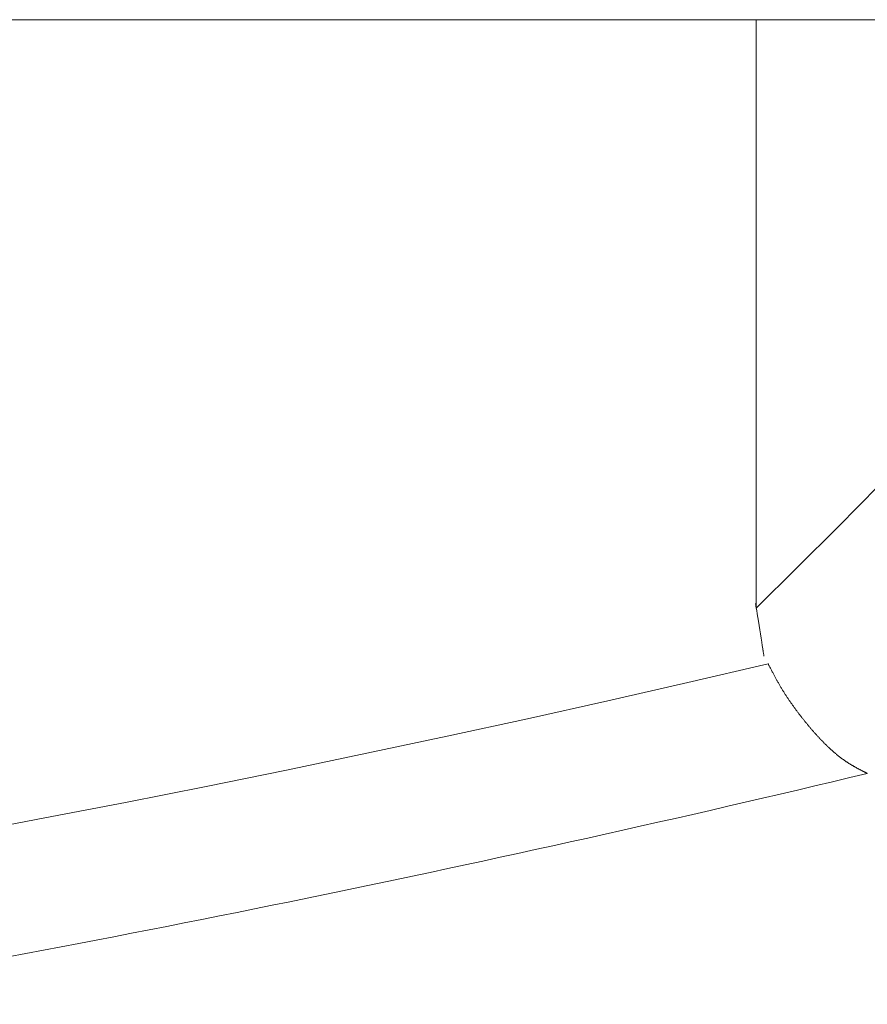
# Model space of a CAD drawing. Units: millimetres. Extents: x 1951 to 3247, y 695 to 2417.
# Drawn here: x 2590 to 2590, y 1047 to 1048 of the extents above; entities that cross this region are included whole.
import ezdxf

# ---------------------------------------------------------------- set-up
doc = ezdxf.new("R2010")
doc.units = ezdxf.units.MM
doc.layers.add('繪圖線', color=7, linetype='Continuous')

# ---------------------------------------------------------------- blocks, each defined once
blk = doc.blocks.new('A$C0453439D')
at = {"layer": '繪圖線', "color": 7, "linetype": 'Continuous', "lineweight": 0}
for p, q in [((627.23728, 353.10735), (645.73728, 353.10735)), ((639.32207, 353.10735), (639.32207, 352.68723)), ((639.40972, 352.77468), (639.38061, 352.74528)), ((639.38061, 352.74528), (639.35139, 352.71613)), ((639.35139, 352.71613), (639.32207, 352.68723)), ((639.32157, 352.69034), (639.32154, 352.69055)), ((639.32154, 352.69055), (639.32154, 352.69053)), ((639.32154, 352.69053), (639.32159, 352.69024)), ((639.32163, 352.68996), (639.32157, 352.69034)), ((639.32159, 352.69024), (639.32169, 352.68962)), ((639.32171, 352.68946), (639.32163, 352.68996)), ((639.32169, 352.68962), (639.32185, 352.68864)), ((639.32181, 352.68889), (639.32171, 352.68946)), ((639.3219, 352.68829), (639.32181, 352.68889)), ((639.32185, 352.68864), (639.32207, 352.68723)), ((639.32199, 352.68772), (639.3219, 352.68829)), ((639.32207, 352.68723), (639.32199, 352.68772)), ((639.32203, 352.68745), (639.32203, 352.68747)), ((639.32203, 352.68747), (639.32203, 352.68747)), ((639.32203, 352.68747), (639.32204, 352.68744)), ((639.32204, 352.68742), (639.32203, 352.68745)), ((639.32204, 352.68744), (639.32204, 352.6874)), ((639.32204, 352.68739), (639.32204, 352.68742)), ((639.32204, 352.6874), (639.32205, 352.68733)), ((639.32205, 352.68735), (639.32204, 352.68739)), ((639.32206, 352.6873), (639.32205, 352.68735)), ((639.32205, 352.68733), (639.32207, 352.68723)), ((639.32206, 352.68726), (639.32206, 352.6873)), ((639.32207, 352.68723), (639.32206, 352.68726)), ((639.32207, 352.68724), (639.32207, 352.68725)), ((639.32207, 352.68725), (639.32207, 352.68724)), ((639.32207, 352.68723), (639.32207, 352.68724)), ((639.32207, 352.68724), (639.32207, 352.68724)), ((639.32207, 352.68724), (639.32207, 352.68724)), ((639.32207, 352.68724), (639.32207, 352.68724)), ((639.32207, 352.68724), (639.32207, 352.68724)), ((639.32207, 352.68724), (639.32207, 352.68724)), ((639.32207, 352.68724), (639.32207, 352.68724)), ((639.32207, 352.68724), (639.32207, 352.68723)), ((639.32207, 352.68723), (639.32207, 352.68723)), ((639.32207, 352.68723), (639.32207, 352.68723)), ((639.32207, 352.68723), (639.32207, 352.68722)), ((639.32207, 352.6872), (639.32207, 352.68723)), ((639.32207, 352.68723), (639.32221, 352.68633)), ((639.32221, 352.68633), (639.32207, 352.68723)), ((639.32207, 352.68723), (639.32237, 352.68537)), ((639.32207, 352.68722), (639.32207, 352.68721)), ((639.32207, 352.68721), (639.32207, 352.6872)), ((639.32207, 352.6872), (639.32208, 352.68718)), ((639.32208, 352.68718), (639.32207, 352.6872)), ((639.32208, 352.68718), (639.32208, 352.68718)), ((639.32208, 352.68718), (639.32208, 352.68717)), ((639.32208, 352.68717), (639.32208, 352.68718)), ((639.32208, 352.68717), (639.32208, 352.68716)), ((639.32208, 352.68716), (639.32208, 352.68717)), ((639.32208, 352.68716), (639.32208, 352.68716)), ((639.32237, 352.68537), (639.32273, 352.68311)), ((639.32273, 352.68311), (639.32313, 352.68054)), ((639.32313, 352.68054), (639.32358, 352.67774)), ((639.32358, 352.67774), (639.32405, 352.67477)), ((639.32405, 352.67477), (639.32454, 352.67173)), ((639.32454, 352.67173), (639.32502, 352.66869)), ((639.32502, 352.66869), (639.3255, 352.66572)), ((639.3255, 352.66572), (639.32594, 352.66292)), ((639.32594, 352.66292), (639.32635, 352.66035)), ((639.32635, 352.66035), (639.32671, 352.65809)), ((639.32671, 352.65809), (639.32701, 352.65623)), ((639.32687, 352.65712), (639.32686, 352.65712)), ((639.32686, 352.65712), (639.32687, 352.65707)), ((639.32688, 352.65704), (639.32687, 352.65712)), ((639.32687, 352.65707), (639.32689, 352.65697)), ((639.3269, 352.65687), (639.32688, 352.65704)), ((639.32689, 352.65697), (639.32691, 352.65683)), ((639.32695, 352.65661), (639.3269, 352.65687)), ((639.32691, 352.65683), (639.32694, 352.65668)), ((639.32694, 352.65668), (639.32696, 352.65652)), ((639.32701, 352.65623), (639.32695, 352.65661)), ((639.32696, 352.65652), (639.32699, 352.65636)), ((639.32699, 352.65636), (639.32701, 352.65623)), ((639.32701, 352.65623), (639.32723, 352.65482)), ((639.32709, 352.65574), (639.32701, 352.65623)), ((639.32701, 352.65623), (639.32702, 352.65613)), ((639.32701, 352.65619), (639.32701, 352.65623)), ((639.32702, 352.65614), (639.32701, 352.65619)), ((639.32703, 352.6561), (639.32702, 352.65614)), ((639.32702, 352.65613), (639.32704, 352.65605)), ((639.32704, 352.65605), (639.32703, 352.6561)), ((639.32704, 352.65605), (639.32704, 352.65601)), ((639.32704, 352.65602), (639.32704, 352.65605)), ((639.32705, 352.65599), (639.32704, 352.65602)), ((639.32704, 352.65601), (639.32705, 352.65598)), ((639.32705, 352.65598), (639.32705, 352.65599)), ((639.32705, 352.65598), (639.32705, 352.65598)), ((639.32718, 352.65516), (639.32709, 352.65574)), ((639.32727, 352.65457), (639.32718, 352.65516)), ((639.32723, 352.65482), (639.32739, 352.65383)), ((639.32736, 352.65399), (639.32727, 352.65457)), ((639.32744, 352.65349), (639.32736, 352.65399)), ((639.32739, 352.65383), (639.32749, 352.65322)), ((639.3275, 352.65311), (639.32744, 352.65349)), ((639.32749, 352.65322), (639.32753, 352.65293)), ((639.32754, 352.65291), (639.3275, 352.65311)), ((639.33056, 352.64741), (639.27324, 352.63406)), ((639.32753, 352.65293), (639.32754, 352.65291)), ((639.33073, 352.64709), (639.33056, 352.64741)), ((639.33092, 352.64671), (639.33073, 352.64709)), ((639.33113, 352.6463), (639.33092, 352.64671)), ((639.33136, 352.64586), (639.33113, 352.6463)), ((639.33161, 352.64538), (639.33136, 352.64586)), ((639.33187, 352.64488), (639.33161, 352.64538)), ((639.33213, 352.64436), (639.33187, 352.64488)), ((639.33241, 352.64383), (639.33213, 352.64436)), ((639.33269, 352.6433), (639.33241, 352.64383)), ((639.33297, 352.64276), (639.33269, 352.6433)), ((639.33325, 352.64222), (639.33297, 352.64276)), ((639.33353, 352.64169), (639.33325, 352.64222)), ((639.3338, 352.64118), (639.33353, 352.64169)), ((639.33406, 352.64067), (639.3338, 352.64118)), ((639.33432, 352.64018), (639.33406, 352.64067)), ((639.33458, 352.6397), (639.33432, 352.64018)), ((639.33483, 352.63923), (639.33458, 352.6397)), ((639.33508, 352.63876), (639.33483, 352.63923)), ((639.27324, 352.63406), (639.21594, 352.62099)), ((639.33533, 352.6383), (639.33508, 352.63876)), ((639.33557, 352.63784), (639.33533, 352.6383)), ((639.33582, 352.63739), (639.33557, 352.63784)), ((639.33607, 352.63694), (639.33582, 352.63739)), ((639.33632, 352.63649), (639.33607, 352.63694)), ((639.33657, 352.63603), (639.33632, 352.63649)), ((639.33682, 352.63558), (639.33657, 352.63603)), ((639.33707, 352.63512), (639.33682, 352.63558)), ((639.33733, 352.63466), (639.33707, 352.63512)), ((639.33759, 352.6342), (639.33733, 352.63466)), ((639.33785, 352.63373), (639.33759, 352.6342)), ((639.33812, 352.63327), (639.33785, 352.63373)), ((639.33838, 352.63281), (639.33812, 352.63327)), ((639.33865, 352.63234), (639.33838, 352.63281)), ((639.33892, 352.63188), (639.33865, 352.63234)), ((639.33919, 352.63142), (639.33892, 352.63188)), ((639.33946, 352.63096), (639.33919, 352.63142)), ((639.33973, 352.6305), (639.33946, 352.63096)), ((639.34001, 352.63004), (639.33973, 352.6305)), ((639.34028, 352.62959), (639.34001, 352.63004)), ((639.34056, 352.62914), (639.34028, 352.62959)), ((639.34083, 352.62868), (639.34056, 352.62914)), ((639.34111, 352.62824), (639.34083, 352.62868)), ((639.34139, 352.62779), (639.34111, 352.62824)), ((639.34166, 352.62734), (639.34139, 352.62779)), ((639.34194, 352.6269), (639.34166, 352.62734)), ((639.34223, 352.62646), (639.34194, 352.6269)), ((639.34251, 352.62602), (639.34223, 352.62646)), ((639.34279, 352.62558), (639.34251, 352.62602)), ((639.34307, 352.62514), (639.34279, 352.62558)), ((639.34336, 352.6247), (639.34307, 352.62514)), ((639.21594, 352.62099), (639.15863, 352.60821)), ((639.34364, 352.62426), (639.34336, 352.6247)), ((639.34393, 352.62383), (639.34364, 352.62426)), ((639.34422, 352.6234), (639.34393, 352.62383)), ((639.34451, 352.62296), (639.34422, 352.6234)), ((639.3448, 352.62253), (639.34451, 352.62296)), ((639.34509, 352.6221), (639.3448, 352.62253)), ((639.34538, 352.62167), (639.34509, 352.6221)), ((639.34567, 352.62124), (639.34538, 352.62167)), ((639.34596, 352.62081), (639.34567, 352.62124)), ((639.34626, 352.62039), (639.34596, 352.62081)), ((639.34655, 352.61996), (639.34626, 352.62039)), ((639.34685, 352.61954), (639.34655, 352.61996)), ((639.34714, 352.61912), (639.34685, 352.61954)), ((639.34744, 352.6187), (639.34714, 352.61912)), ((639.34773, 352.61828), (639.34744, 352.6187)), ((639.34803, 352.61786), (639.34773, 352.61828)), ((639.34833, 352.61744), (639.34803, 352.61786)), ((639.34863, 352.61703), (639.34833, 352.61744)), ((639.34892, 352.61661), (639.34863, 352.61703)), ((639.34922, 352.6162), (639.34892, 352.61661)), ((639.34952, 352.61579), (639.34922, 352.6162)), ((639.34982, 352.61538), (639.34952, 352.61579)), ((639.35012, 352.61497), (639.34982, 352.61538)), ((639.35042, 352.61457), (639.35012, 352.61497)), ((639.35072, 352.61416), (639.35042, 352.61457)), ((639.35102, 352.61375), (639.35072, 352.61416)), ((639.35132, 352.61335), (639.35102, 352.61375)), ((639.35163, 352.61295), (639.35132, 352.61335)), ((639.35193, 352.61255), (639.35163, 352.61295)), ((639.35223, 352.61215), (639.35193, 352.61255)), ((639.35253, 352.61175), (639.35223, 352.61215)), ((639.35283, 352.61135), (639.35253, 352.61175)), ((639.35314, 352.61096), (639.35283, 352.61135)), ((639.35344, 352.61056), (639.35314, 352.61096)), ((639.15863, 352.60821), (639.10132, 352.5957)), ((639.35374, 352.61017), (639.35344, 352.61056)), ((639.35405, 352.60978), (639.35374, 352.61017)), ((639.35435, 352.60939), (639.35405, 352.60978)), ((639.35465, 352.609), (639.35435, 352.60939)), ((639.35496, 352.60861), (639.35465, 352.609)), ((639.35526, 352.60823), (639.35496, 352.60861)), ((639.35557, 352.60784), (639.35526, 352.60823)), ((639.35587, 352.60746), (639.35557, 352.60784)), ((639.35618, 352.60707), (639.35587, 352.60746)), ((639.35648, 352.60669), (639.35618, 352.60707)), ((639.35679, 352.60631), (639.35648, 352.60669)), ((639.35709, 352.60594), (639.35679, 352.60631)), ((639.3574, 352.60556), (639.35709, 352.60594)), ((639.3577, 352.60518), (639.3574, 352.60556)), ((639.35801, 352.60481), (639.3577, 352.60518)), ((639.35832, 352.60444), (639.35801, 352.60481)), ((639.35862, 352.60407), (639.35832, 352.60444)), ((639.35893, 352.6037), (639.35862, 352.60407)), ((639.35924, 352.60333), (639.35893, 352.6037)), ((639.35954, 352.60296), (639.35924, 352.60333)), ((639.35985, 352.6026), (639.35954, 352.60296)), ((639.36016, 352.60223), (639.35985, 352.6026)), ((639.36047, 352.60187), (639.36016, 352.60223)), ((639.36077, 352.60151), (639.36047, 352.60187)), ((639.36108, 352.60115), (639.36077, 352.60151)), ((639.36139, 352.60079), (639.36108, 352.60115)), ((639.3617, 352.60043), (639.36139, 352.60079)), ((639.36201, 352.60008), (639.3617, 352.60043)), ((639.36231, 352.59972), (639.36201, 352.60008)), ((639.36262, 352.59937), (639.36231, 352.59972)), ((639.36293, 352.59902), (639.36262, 352.59937)), ((639.36324, 352.59867), (639.36293, 352.59902)), ((639.36355, 352.59832), (639.36324, 352.59867)), ((639.36386, 352.59797), (639.36355, 352.59832)), ((639.36417, 352.59763), (639.36386, 352.59797)), ((639.36448, 352.59728), (639.36417, 352.59763)), ((639.36479, 352.59694), (639.36448, 352.59728)), ((639.3651, 352.5966), (639.36479, 352.59694)), ((639.10132, 352.5957), (639.04398, 352.58348)), ((639.36541, 352.59626), (639.3651, 352.5966)), ((639.36572, 352.59592), (639.36541, 352.59626)), ((639.36603, 352.59558), (639.36572, 352.59592)), ((639.36634, 352.59525), (639.36603, 352.59558)), ((639.36665, 352.59491), (639.36634, 352.59525)), ((639.36696, 352.59458), (639.36665, 352.59491)), ((639.36727, 352.59425), (639.36696, 352.59458)), ((639.36758, 352.59392), (639.36727, 352.59425)), ((639.36789, 352.59359), (639.36758, 352.59392)), ((639.3682, 352.59327), (639.36789, 352.59359)), ((639.36851, 352.59294), (639.3682, 352.59327)), ((639.36882, 352.59262), (639.36851, 352.59294)), ((639.36913, 352.5923), (639.36882, 352.59262)), ((639.36944, 352.59198), (639.36913, 352.5923)), ((639.36975, 352.59166), (639.36944, 352.59198)), ((639.37006, 352.59134), (639.36975, 352.59166)), ((639.37037, 352.59103), (639.37006, 352.59134)), ((639.37068, 352.59071), (639.37037, 352.59103)), ((639.37099, 352.5904), (639.37068, 352.59071)), ((639.3713, 352.59009), (639.37099, 352.5904)), ((639.37161, 352.58979), (639.3713, 352.59009)), ((639.37193, 352.58948), (639.37161, 352.58979)), ((639.04398, 352.58348), (638.98659, 352.57153)), ((639.37224, 352.58918), (639.37193, 352.58948)), ((639.37255, 352.58888), (639.37224, 352.58918)), ((639.37286, 352.58857), (639.37255, 352.58888)), ((639.37317, 352.58828), (639.37286, 352.58857)), ((639.37348, 352.58798), (639.37317, 352.58828)), ((639.37379, 352.58769), (639.37348, 352.58798)), ((639.3741, 352.58739), (639.37379, 352.58769)), ((639.37441, 352.5871), (639.3741, 352.58739)), ((639.37472, 352.58681), (639.37441, 352.5871)), ((639.37503, 352.58653), (639.37472, 352.58681)), ((639.37534, 352.58624), (639.37503, 352.58653)), ((639.37565, 352.58596), (639.37534, 352.58624)), ((639.37596, 352.58568), (639.37565, 352.58596)), ((639.37627, 352.5854), (639.37596, 352.58568)), ((639.37658, 352.58513), (639.37627, 352.5854)), ((639.37689, 352.58485), (639.37658, 352.58513)), ((639.3772, 352.58458), (639.37689, 352.58485)), ((639.37751, 352.58431), (639.3772, 352.58458)), ((639.37782, 352.58404), (639.37751, 352.58431)), ((639.37813, 352.58378), (639.37782, 352.58404)), ((639.37844, 352.58351), (639.37813, 352.58378)), ((639.37874, 352.58325), (639.37844, 352.58351)), ((639.37905, 352.58299), (639.37874, 352.58325)), ((639.37936, 352.58274), (639.37905, 352.58299)), ((639.37967, 352.58248), (639.37936, 352.58274)), ((639.37998, 352.58223), (639.37967, 352.58248)), ((639.38028, 352.58198), (639.37998, 352.58223)), ((639.38059, 352.58174), (639.38028, 352.58198)), ((639.3809, 352.58149), (639.38059, 352.58174)), ((639.38121, 352.58125), (639.3809, 352.58149)), ((639.38151, 352.58101), (639.38121, 352.58125)), ((639.38182, 352.58077), (639.38151, 352.58101)), ((639.38213, 352.58054), (639.38182, 352.58077)), ((639.38243, 352.5803), (639.38213, 352.58054)), ((639.38274, 352.58007), (639.38243, 352.5803)), ((639.38305, 352.57985), (639.38274, 352.58007)), ((639.38335, 352.57962), (639.38305, 352.57985)), ((639.38366, 352.5794), (639.38335, 352.57962)), ((639.38396, 352.57918), (639.38366, 352.5794)), ((639.38427, 352.57896), (639.38396, 352.57918)), ((639.38457, 352.57874), (639.38427, 352.57896)), ((639.38488, 352.57853), (639.38457, 352.57874)), ((639.38518, 352.57832), (639.38488, 352.57853)), ((639.38549, 352.57811), (639.38518, 352.57832)), ((639.38579, 352.5779), (639.38549, 352.57811)), ((639.38609, 352.5777), (639.38579, 352.5779)), ((639.3864, 352.5775), (639.38609, 352.5777)), ((639.3867, 352.5773), (639.3864, 352.5775)), ((639.387, 352.5771), (639.3867, 352.5773)), ((639.3873, 352.5769), (639.387, 352.5771)), ((639.3876, 352.57671), (639.3873, 352.5769)), ((639.38791, 352.57651), (639.3876, 352.57671)), ((639.38821, 352.57632), (639.38791, 352.57651)), ((639.38851, 352.57613), (639.38821, 352.57632)), ((639.38881, 352.57595), (639.38851, 352.57613)), ((639.38911, 352.57576), (639.38881, 352.57595)), ((639.38941, 352.57558), (639.38911, 352.57576)), ((638.98659, 352.57153), (638.92915, 352.55986)), ((639.38972, 352.57539), (639.38941, 352.57558)), ((639.39002, 352.57521), (639.38972, 352.57539)), ((639.39032, 352.57503), (639.39002, 352.57521)), ((639.39062, 352.57485), (639.39032, 352.57503)), ((639.39093, 352.57468), (639.39062, 352.57485)), ((639.39123, 352.5745), (639.39093, 352.57468)), ((639.39153, 352.57433), (639.39123, 352.5745)), ((639.39184, 352.57415), (639.39153, 352.57433)), ((639.39214, 352.57398), (639.39184, 352.57415)), ((639.39244, 352.57381), (639.39214, 352.57398)), ((639.39274, 352.57364), (639.39244, 352.57381)), ((639.39304, 352.57347), (639.39274, 352.57364)), ((639.39334, 352.57331), (639.39304, 352.57347)), ((639.39364, 352.57314), (639.39334, 352.57331)), ((639.39393, 352.57298), (639.39364, 352.57314)), ((639.39422, 352.57282), (639.39393, 352.57298)), ((639.39451, 352.57266), (639.39422, 352.57282)), ((639.3948, 352.57251), (639.39451, 352.57266)), ((639.39509, 352.57235), (639.3948, 352.57251)), ((639.39538, 352.5722), (639.39509, 352.57235)), ((639.39567, 352.57204), (639.39538, 352.5722)), ((639.39596, 352.57189), (639.39567, 352.57204)), ((639.39626, 352.57173), (639.39596, 352.57189)), ((639.39656, 352.57158), (639.39626, 352.57173)), ((639.39686, 352.57142), (639.39656, 352.57158)), ((639.39717, 352.57126), (639.39686, 352.57142)), ((639.39749, 352.57109), (639.39717, 352.57126)), ((639.39781, 352.57093), (639.39749, 352.57109)), ((639.39814, 352.57076), (639.39781, 352.57093)), ((639.39848, 352.57058), (639.39814, 352.57076)), ((639.39882, 352.57041), (639.39848, 352.57058)), ((639.39915, 352.57024), (639.39882, 352.57041)), ((639.39949, 352.57007), (639.39915, 352.57024)), ((639.39981, 352.56991), (639.39949, 352.57007)), ((639.40012, 352.56975), (639.39981, 352.56991)), ((639.40042, 352.5696), (639.40012, 352.56975)), ((639.4007, 352.56946), (639.40042, 352.5696)), ((639.40095, 352.56933), (639.4007, 352.56946)), ((639.40119, 352.56921), (639.40095, 352.56933)), ((639.40139, 352.5691), (639.40119, 352.56921)), ((638.92915, 352.55986), (638.87164, 352.54846)), ((638.87164, 352.54846), (638.81404, 352.53732)), ((638.81404, 352.53732), (638.75635, 352.52645))]:
    blk.add_line(p, q, dxfattribs=at)
blk.add_arc((636.48728, 364.72098), 12.4964, 279.727496, 283.485309, dxfattribs=at)

msp = doc.modelspace()

# ---------------------------------------------------------------- block references
msp.add_blockref('A$C0453439D', (1950.72472, 694.59344))

doc.saveas('drawing.dxf')
